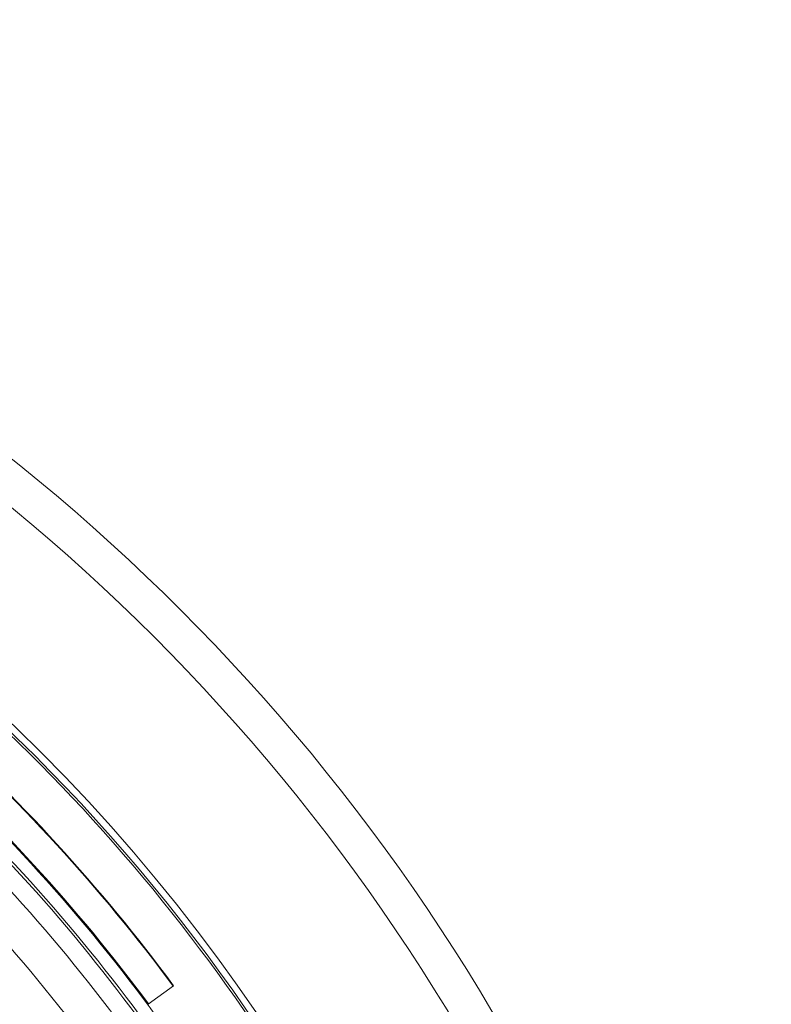
# Model space of a CAD drawing. Extents: x 0 to 1371, y 0 to 963.
# Drawn here: x 1210 to 1270, y 372 to 450 of the extents above; entities that cross this region are included whole.
import ezdxf

# ---------------------------------------------------------------- set-up
doc = ezdxf.new("R2010")
doc.units = 0
doc.header["$LTSCALE"] = 4
doc.header["$MEASUREMENT"] = 0
doc.layers.get('0').update_dxf_attribs({"linetype": 'CONTINUOUS'})

msp = doc.modelspace()

# ---------------------------------------------------------------- linework, layer by layer
at = {"color": 7, "linetype": 'Continuous', "lineweight": 15}
msp.add_line((1222.322, 373.444), (1220.3, 371.974), dxfattribs=at)
for radius in [159.5, 156.5]:
    msp.add_circle((1110.117, 290.374), radius, dxfattribs=at)
at = {"color": 8, "linetype": 'Continuous', "lineweight": 15}
for radius, start, end in [(143.713, 281.64704, 59.09154), (143.186, 45, 58.84203), (143.186, 0.82984, 45)]:
    msp.add_arc((1110.117, 290.374), radius, start, end, dxfattribs=at)
at = {"color": 7, "linetype": 'Continuous', "lineweight": 15}
for centre, radius, start, end in [((1110.117, 290.374), 143.009, 20.52838, 51.47162), ((1110.117, 290.374), 139.565, 36.51413, 48.43456), ((1110.117, 290.374), 139.609, 36.51397, 48.43456), ((1110.117, 290.374), 137.065, 23.56544, 48.43456), ((1110.117, 290.374), 137.152, 36.52318, 48.43456), ((1110.117, 290.374), 136.065, 23.68285, 48.31715), ((1110.448, 290.615), 135.441, 23.64304, 48.35696), ((1110.448, 290.615), 134.004, 23.64304, 48.35696), ((1110.448, 290.615), 131.004, 23.64304, 48.35696), ((1110.117, 290.374), 120.796, 23.68285, 48.31715), ((1110.117, 290.374), 117.796, 23.68285, 48.31715), ((1110.117, 290.374), 116.359, 23.68285, 48.31715)]:
    msp.add_arc(centre, radius, start, end, dxfattribs=at)

doc.saveas('drawing.dxf')
